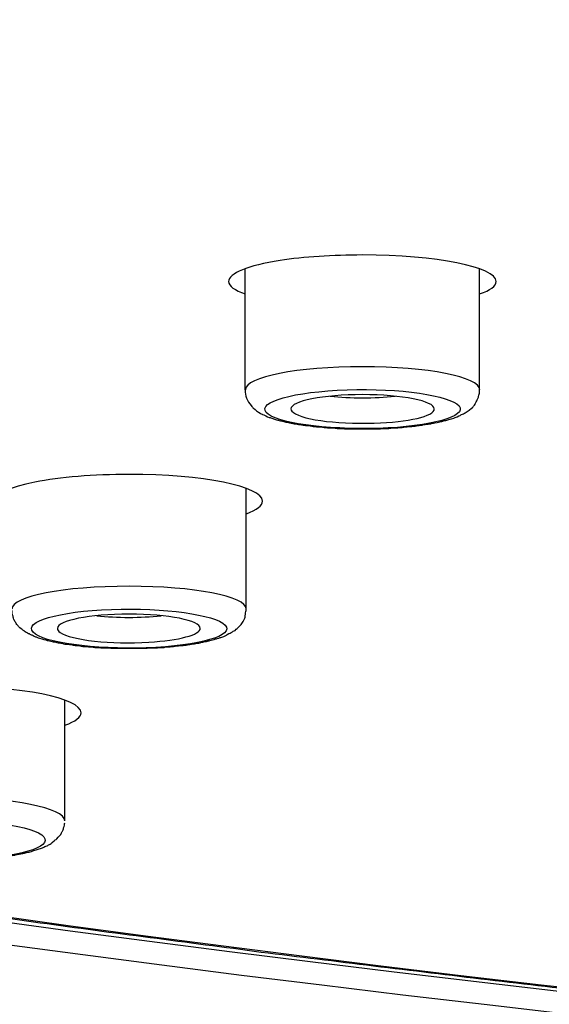
# Model space of a CAD drawing. Units: millimetres. Extents: x -1202 to 1415, y -1585 to 1911.
# Drawn here: x -681 to -673, y 719 to 734 of the extents above; entities that cross this region are included whole.
import ezdxf

# ---------------------------------------------------------------- set-up
doc = ezdxf.new("R2010")
doc.units = ezdxf.units.MM
doc.header["$MEASUREMENT"] = 0
doc.layers.add('Layer 1', color=7, linetype='Continuous')

msp = doc.modelspace()

# ---------------------------------------------------------------- linework, layer by layer
at = {"layer": 'Layer 1', "lineweight": 25}
for points in [[(-677.641, 728.235), (-677.641, 730.108)], [(-674.02, 728.235), (-674.02, 730.108)], [(-677.626, 724.842), (-677.626, 726.709)], [(-680.424, 721.57), (-680.424, 723.444)]]:
    msp.add_lwpolyline(points, dxfattribs=at)
for points, knots in [([(-596.884, 712.163), (-520.601, 713.923), (-465.927, 727.68), (-474.765, 742.886), (-483.596, 758.098), (-552.595, 768.995), (-628.878, 767.234), (-705.16, 765.474), (-759.841, 751.717), (-751.004, 736.511), (-742.173, 721.306), (-673.166, 710.402), (-596.884, 712.163)], [0, 0, 0, 0, 1, 1, 1, 2, 2, 2, 3, 3, 3, 4, 4, 4, 4]), ([(-598.893, 715.62), (-532.179, 717.153), (-484.356, 729.185), (-492.086, 742.488), (-499.809, 755.791), (-560.155, 765.325), (-626.876, 763.784), (-693.589, 762.244), (-741.406, 750.212), (-733.683, 736.909), (-725.959, 723.606), (-665.606, 714.072), (-598.893, 715.62)], [0, 0, 0, 0, 1, 1, 1, 2, 2, 2, 3, 3, 3, 4, 4, 4, 4]), ([(-599.099, 715.961), (-533.337, 717.48), (-486.201, 729.342), (-493.811, 742.446), (-501.435, 755.557), (-560.915, 764.955), (-626.67, 763.436), (-692.432, 761.917), (-739.568, 750.063), (-731.944, 736.951), (-724.334, 723.84), (-664.847, 714.441), (-599.099, 715.961)], [0, 0, 0, 0, 1, 1, 1, 2, 2, 2, 3, 3, 3, 4, 4, 4, 4]), ([(-733.214, 742.786), (-741.08, 729.533), (-693.575, 717.522), (-627.117, 715.954), (-560.659, 714.392), (-500.413, 723.861), (-492.555, 737.108), (-491.44, 738.996), (-491.44, 740.898), (-492.555, 742.786)], [0, 0, 0, 0, 1, 1, 1, 2, 2, 2, 3, 3, 3, 3]), ([(-753.745, 741.478), (-753.745, 741.293), (-753.738, 741.116), (-753.724, 740.938), (-753.71, 740.761), (-753.688, 740.577), (-753.66, 740.399), (-753.631, 740.186), (-753.589, 739.966), (-753.532, 739.753), (-753.497, 739.604), (-753.454, 739.448), (-753.418, 739.299), (-753.355, 739.1), (-753.284, 738.901), (-753.213, 738.71), (-753.142, 738.511), (-753.056, 738.319), (-752.964, 738.127), (-752.858, 737.915), (-752.751, 737.695), (-752.631, 737.481), (-752.51, 737.269), (-752.382, 737.056), (-752.247, 736.85), (-752.148, 736.708), (-752.048, 736.566), (-751.949, 736.424), (-751.843, 736.282), (-751.736, 736.14), (-751.63, 736.005), (-751.516, 735.863), (-751.395, 735.721), (-751.282, 735.586), (-751.161, 735.451), (-751.04, 735.309), (-750.913, 735.182), (-750.785, 735.04), (-750.657, 734.905), (-750.515, 734.77), (-750.38, 734.635), (-750.238, 734.493), (-750.103, 734.365), (-749.954, 734.23), (-749.812, 734.095), (-749.656, 733.961), (-749.507, 733.833), (-749.351, 733.698), (-749.195, 733.57), (-748.939, 733.357), (-748.677, 733.151), (-748.407, 732.946), (-748.123, 732.74), (-747.846, 732.534), (-747.555, 732.335), (-747.264, 732.129), (-746.959, 731.93), (-746.653, 731.732), (-746.341, 731.533), (-746.029, 731.334), (-745.702, 731.142), (-745.432, 730.979), (-745.156, 730.816), (-744.872, 730.66), (-744.588, 730.504), (-744.297, 730.34), (-744.006, 730.184), (-743.707, 730.028), (-743.402, 729.871), (-743.104, 729.716), (-742.799, 729.56), (-742.487, 729.403), (-742.167, 729.254), (-741.841, 729.098), (-741.514, 728.942), (-741.187, 728.793), (-740.847, 728.637), (-740.506, 728.488), (-740.165, 728.339), (-739.825, 728.182), (-739.47, 728.033), (-739.122, 727.884), (-738.753, 727.735), (-738.391, 727.586), (-738.029, 727.437), (-737.681, 727.295), (-737.326, 727.16), (-736.971, 727.025), (-736.602, 726.883), (-736.247, 726.748), (-735.878, 726.613), (-735.509, 726.472), (-735.132, 726.336), (-734.763, 726.209), (-734.373, 726.067), (-733.989, 725.932), (-733.606, 725.804), (-733.209, 725.669), (-732.811, 725.534), (-732.421, 725.407), (-732.016, 725.272), (-731.604, 725.137), (-731.2, 725.009), (-730.781, 724.882), (-730.369, 724.746), (-729.95, 724.619), (-729.524, 724.491), (-729.098, 724.363), (-728.673, 724.236), (-728.218, 724.1), (-727.764, 723.973), (-727.31, 723.845), (-726.848, 723.71), (-726.38, 723.582), (-725.918, 723.454), (-725.443, 723.32), (-724.967, 723.192), (-724.491, 723.064), (-724.009, 722.936), (-723.526, 722.808), (-723.029, 722.688), (-722.539, 722.56), (-722.042, 722.432), (-721.545, 722.312), (-721.041, 722.184), (-720.53, 722.063), (-720.026, 721.943), (-719.508, 721.822), (-718.99, 721.701), (-718.479, 721.58), (-717.953, 721.46), (-717.421, 721.339), (-716.896, 721.218), (-716.335, 721.098), (-715.774, 720.977), (-715.213, 720.856), (-714.645, 720.729), (-714.078, 720.608), (-713.51, 720.494), (-713.091, 720.409), (-712.679, 720.324), (-712.275, 720.239), (-711.856, 720.154), (-711.444, 720.076), (-711.025, 719.99), (-710.599, 719.905), (-710.18, 719.827), (-709.755, 719.742), (-709.336, 719.664), (-708.903, 719.579), (-708.484, 719.5), (-708.044, 719.422), (-707.611, 719.337), (-707.185, 719.259), (-706.745, 719.181), (-706.312, 719.103), (-705.871, 719.025), (-705.431, 718.947), (-704.991, 718.869), (-704.551, 718.791), (-704.104, 718.713), (-703.657, 718.635), (-703.209, 718.564), (-702.599, 718.457), (-701.989, 718.358), (-701.385, 718.258), (-700.76, 718.159), (-700.143, 718.06), (-699.525, 717.96), (-698.894, 717.861), (-698.269, 717.761), (-697.637, 717.669), (-696.998, 717.57), (-696.366, 717.477), (-695.735, 717.378), (-695.089, 717.286), (-694.443, 717.194), (-693.797, 717.101), (-693.144, 717.009), (-692.498, 716.917), (-691.844, 716.831), (-691.184, 716.739), (-690.524, 716.654), (-689.864, 716.561), (-689.204, 716.477), (-688.537, 716.391), (-687.869, 716.306), (-687.195, 716.221), (-686.52, 716.136), (-685.846, 716.051), (-685.165, 715.965), (-684.49, 715.887), (-683.809, 715.809), (-683.12, 715.724), (-682.432, 715.646), (-681.743, 715.568), (-681.047, 715.49), (-680.359, 715.412), (-679.663, 715.341), (-678.96, 715.263), (-678.265, 715.185), (-677.562, 715.113), (-676.852, 715.042), (-676.149, 714.971), (-675.439, 714.901), (-674.73, 714.822), (-674.013, 714.759), (-673.296, 714.688), (-672.586, 714.617), (-671.862, 714.553), (-671.145, 714.489), (-670.421, 714.418), (-669.704, 714.354), (-668.973, 714.29), (-668.241, 714.226), (-667.517, 714.162), (-666.786, 714.106), (-666.048, 714.042), (-665.31, 713.985), (-664.578, 713.921), (-663.84, 713.864), (-663.102, 713.808), (-662.357, 713.75), (-661.618, 713.694), (-660.866, 713.637), (-660.128, 713.587), (-659.382, 713.531), (-658.63, 713.481), (-657.884, 713.431), (-657.125, 713.381), (-656.372, 713.325), (-655.62, 713.282), (-654.867, 713.232), (-654.101, 713.183), (-653.348, 713.14), (-652.582, 713.091), (-651.822, 713.048), (-651.063, 713.005), (-650.296, 712.963), (-649.536, 712.92), (-648.763, 712.877), (-648.003, 712.835), (-647.236, 712.799), (-646.463, 712.757), (-645.689, 712.721), (-644.915, 712.686), (-644.148, 712.65), (-643.375, 712.615), (-642.594, 712.579), (-641.82, 712.551), (-641.046, 712.516), (-640.265, 712.48), (-639.492, 712.451), (-638.704, 712.423), (-637.93, 712.395), (-637.149, 712.367), (-636.361, 712.338), (-635.587, 712.309), (-634.807, 712.288), (-634.019, 712.26), (-633.231, 712.239), (-632.45, 712.217), (-631.662, 712.196), (-630.874, 712.175), (-630.093, 712.153), (-629.298, 712.132), (-628.51, 712.118), (-627.729, 712.097), (-626.934, 712.082), (-626.146, 712.068), (-625.358, 712.054), (-624.563, 712.04), (-623.775, 712.026), (-622.987, 712.011), (-622.192, 712.004), (-621.397, 711.997), (-620.609, 711.983), (-619.814, 711.976), (-619.019, 711.969), (-618.231, 711.962), (-617.436, 711.955), (-616.641, 711.955), (-615.853, 711.948), (-615.051, 711.948), (-614.263, 711.941), (-613.475, 711.941), (-612.673, 711.941), (-611.885, 711.941), (-611.09, 711.941), (-610.295, 711.948), (-609.5, 711.948), (-608.712, 711.955), (-607.924, 711.962), (-607.122, 711.969), (-606.334, 711.976), (-605.546, 711.983), (-604.744, 711.99), (-603.956, 711.997), (-603.168, 712.011), (-602.373, 712.019), (-601.585, 712.033), (-600.797, 712.047), (-600.002, 712.061), (-599.214, 712.075), (-598.426, 712.09), (-597.631, 712.111), (-596.843, 712.125)], [0, 0, 0, 0, 1, 1, 1, 2, 2, 2, 3, 3, 3, 4, 4, 4, 5, 5, 5, 6, 6, 6, 7, 7, 7, 8, 8, 8, 9, 9, 9, 10, 10, 10, 11, 11, 11, 12, 12, 12, 13, 13, 13, 14, 14, 14, 15, 15, 15, 16, 16, 16, 17, 17, 17, 18, 18, 18, 19, 19, 19, 20, 20, 20, 21, 21, 21, 22, 22, 22, 23, 23, 23, 24, 24, 24, 25, 25, 25, 26, 26, 26, 27, 27, 27, 28, 28, 28, 29, 29, 29, 30, 30, 30, 31, 31, 31, 32, 32, 32, 33, 33, 33, 34, 34, 34, 35, 35, 35, 36, 36, 36, 37, 37, 37, 38, 38, 38, 39, 39, 39, 40, 40, 40, 41, 41, 41, 42, 42, 42, 43, 43, 43, 44, 44, 44, 45, 45, 45, 46, 46, 46, 47, 47, 47, 48, 48, 48, 49, 49, 49, 50, 50, 50, 51, 51, 51, 52, 52, 52, 53, 53, 53, 54, 54, 54, 55, 55, 55, 56, 56, 56, 57, 57, 57, 58, 58, 58, 59, 59, 59, 60, 60, 60, 61, 61, 61, 62, 62, 62, 63, 63, 63, 64, 64, 64, 65, 65, 65, 66, 66, 66, 67, 67, 67, 68, 68, 68, 69, 69, 69, 70, 70, 70, 71, 71, 71, 72, 72, 72, 73, 73, 73, 74, 74, 74, 75, 75, 75, 76, 76, 76, 77, 77, 77, 78, 78, 78, 79, 79, 79, 80, 80, 80, 81, 81, 81, 82, 82, 82, 83, 83, 83, 84, 84, 84, 85, 85, 85, 86, 86, 86, 87, 87, 87, 88, 88, 88, 89, 89, 89, 90, 90, 90, 91, 91, 91, 92, 92, 92, 93, 93, 93, 94, 94, 94, 95, 95, 95, 96, 96, 96, 97, 97, 97, 98, 98, 98, 99, 99, 99, 100, 100, 100, 101, 101, 101, 102, 102, 102, 102]), ([(-732.35, 737.127), (-732.229, 736.935), (-732.108, 736.743), (-731.973, 736.559), (-731.846, 736.367), (-731.697, 736.175), (-731.547, 735.998), (-731.398, 735.82), (-731.256, 735.65), (-731.1, 735.487), (-730.951, 735.331), (-730.802, 735.174), (-730.653, 735.033), (-730.49, 734.876), (-730.334, 734.72), (-730.163, 734.578), (-729.972, 734.408), (-729.78, 734.244), (-729.581, 734.089), (-729.375, 733.918), (-729.169, 733.755), (-728.949, 733.598), (-728.729, 733.435), (-728.509, 733.272), (-728.282, 733.116), (-728.034, 732.952), (-727.799, 732.789), (-727.551, 732.64), (-727.345, 732.498), (-727.125, 732.371), (-726.912, 732.243), (-726.727, 732.129), (-726.529, 732.015), (-726.344, 731.909), (-726.152, 731.796), (-725.947, 731.682), (-725.755, 731.576), (-725.549, 731.462), (-725.35, 731.355), (-725.137, 731.249), (-724.924, 731.135), (-724.719, 731.029), (-724.498, 730.922), (-724.278, 730.809), (-724.065, 730.702), (-723.845, 730.596), (-723.611, 730.482), (-723.384, 730.376), (-723.157, 730.269), (-722.923, 730.163), (-722.688, 730.056), (-722.447, 729.95), (-722.206, 729.843), (-721.964, 729.737), (-721.723, 729.63), (-721.361, 729.481), (-721.006, 729.332), (-720.644, 729.183), (-720.332, 729.063), (-720.026, 728.942), (-719.721, 728.821), (-719.402, 728.693), (-719.089, 728.573), (-718.77, 728.452), (-718.436, 728.331), (-718.11, 728.211), (-717.776, 728.097), (-717.435, 727.976), (-717.102, 727.855), (-716.768, 727.735), (-716.413, 727.614), (-716.065, 727.501), (-715.717, 727.387), (-715.355, 727.267), (-714.993, 727.153), (-714.638, 727.032), (-714.269, 726.919), (-713.9, 726.805), (-713.531, 726.691), (-713.155, 726.571), (-712.779, 726.457), (-712.395, 726.351), (-712.04, 726.244), (-711.678, 726.138), (-711.316, 726.031), (-710.947, 725.932), (-710.578, 725.826), (-710.216, 725.726), (-709.84, 725.619), (-709.463, 725.52), (-709.08, 725.414), (-708.704, 725.314), (-708.313, 725.215), (-707.93, 725.115), (-707.54, 725.009), (-707.149, 724.917), (-706.752, 724.817), (-706.361, 724.711), (-705.957, 724.619), (-705.552, 724.519), (-705.147, 724.42), (-704.743, 724.32), (-704.338, 724.228), (-703.919, 724.129), (-703.501, 724.037), (-703.089, 723.937), (-702.833, 723.88), (-702.571, 723.823), (-702.308, 723.767), (-701.854, 723.66), (-701.392, 723.561), (-700.931, 723.462), (-700.469, 723.362), (-699.994, 723.263), (-699.525, 723.164), (-699.043, 723.064), (-698.574, 722.972), (-698.098, 722.872), (-697.609, 722.773), (-697.126, 722.681), (-696.643, 722.589), (-696.139, 722.489), (-695.649, 722.397), (-695.16, 722.304), (-694.656, 722.205), (-694.152, 722.113), (-693.655, 722.028), (-693.144, 721.928), (-692.632, 721.843), (-692.128, 721.751), (-691.61, 721.658), (-691.085, 721.574), (-690.574, 721.481), (-690.049, 721.396), (-689.523, 721.311), (-688.998, 721.226), (-688.466, 721.133), (-687.933, 721.048), (-687.408, 720.963), (-686.868, 720.885), (-686.322, 720.8), (-685.782, 720.714), (-685.236, 720.629), (-684.696, 720.551), (-684.15, 720.473), (-683.596, 720.388), (-683.042, 720.31), (-682.488, 720.232), (-681.928, 720.146), (-681.367, 720.076), (-680.806, 719.997), (-680.245, 719.919), (-679.677, 719.841), (-679.109, 719.77), (-678.542, 719.692), (-677.967, 719.621), (-677.392, 719.543), (-676.817, 719.472), (-676.227, 719.401), (-675.66, 719.33), (-675.063, 719.259), (-674.481, 719.188), (-673.892, 719.117), (-673.303, 719.046), (-672.714, 718.982), (-672.124, 718.912), (-671.528, 718.847), (-670.925, 718.776), (-670.335, 718.713), (-669.739, 718.649), (-669.136, 718.585), (-668.532, 718.521), (-667.922, 718.457), (-667.311, 718.393), (-666.708, 718.336), (-666.09, 718.272), (-665.48, 718.216), (-664.862, 718.152), (-664.245, 718.095), (-663.627, 718.038), (-663.01, 717.981), (-662.385, 717.925), (-661.76, 717.868), (-661.143, 717.811), (-660.518, 717.761), (-659.886, 717.704), (-659.262, 717.655), (-658.63, 717.598), (-657.998, 717.548), (-657.359, 717.499), (-656.727, 717.449), (-656.095, 717.399), (-655.457, 717.35), (-654.818, 717.3), (-654.172, 717.257), (-653.533, 717.207), (-652.887, 717.158), (-652.248, 717.115), (-651.602, 717.073), (-650.956, 717.03), (-650.303, 716.988), (-649.657, 716.945), (-649.011, 716.902), (-648.351, 716.86), (-647.698, 716.824), (-647.045, 716.782), (-646.385, 716.746), (-645.739, 716.711), (-645.078, 716.668), (-644.418, 716.633), (-643.758, 716.597), (-643.105, 716.561), (-642.438, 716.526), (-641.777, 716.498), (-641.11, 716.462), (-640.45, 716.434), (-639.79, 716.405), (-639.115, 716.37), (-638.448, 716.342), (-637.788, 716.313), (-637.121, 716.285), (-636.446, 716.256), (-635.779, 716.235), (-635.112, 716.207), (-634.437, 716.178), (-633.763, 716.157), (-633.089, 716.136), (-632.421, 716.114), (-631.747, 716.093), (-631.066, 716.072), (-630.398, 716.051), (-629.717, 716.029), (-629.042, 716.008), (-628.361, 715.994), (-627.694, 715.973), (-627.012, 715.958), (-626.331, 715.944), (-625.656, 715.93), (-624.975, 715.916), (-624.293, 715.902), (-623.612, 715.887), (-622.938, 715.873), (-622.256, 715.866), (-621.575, 715.859), (-620.893, 715.845), (-620.212, 715.837), (-619.53, 715.831), (-618.849, 715.824), (-618.167, 715.816), (-617.486, 715.809), (-616.797, 715.802), (-616.123, 715.802), (-615.434, 715.795), (-614.753, 715.795), (-614.071, 715.795), (-613.39, 715.795), (-612.701, 715.795), (-612.027, 715.795), (-611.338, 715.795), (-610.657, 715.795), (-609.975, 715.802), (-609.294, 715.802), (-608.612, 715.809), (-607.924, 715.816), (-607.249, 715.816), (-606.561, 715.824), (-605.879, 715.831), (-605.205, 715.845), (-604.516, 715.852), (-603.835, 715.859), (-603.161, 715.873), (-602.479, 715.88), (-601.798, 715.894), (-601.123, 715.909), (-600.442, 715.923), (-599.76, 715.937), (-599.079, 715.951)], [0, 0, 0, 0, 1, 1, 1, 2, 2, 2, 3, 3, 3, 4, 4, 4, 5, 5, 5, 6, 6, 6, 7, 7, 7, 8, 8, 8, 9, 9, 9, 10, 10, 10, 11, 11, 11, 12, 12, 12, 13, 13, 13, 14, 14, 14, 15, 15, 15, 16, 16, 16, 17, 17, 17, 18, 18, 18, 19, 19, 19, 20, 20, 20, 21, 21, 21, 22, 22, 22, 23, 23, 23, 24, 24, 24, 25, 25, 25, 26, 26, 26, 27, 27, 27, 28, 28, 28, 29, 29, 29, 30, 30, 30, 31, 31, 31, 32, 32, 32, 33, 33, 33, 34, 34, 34, 35, 35, 35, 36, 36, 36, 37, 37, 37, 38, 38, 38, 39, 39, 39, 40, 40, 40, 41, 41, 41, 42, 42, 42, 43, 43, 43, 44, 44, 44, 45, 45, 45, 46, 46, 46, 47, 47, 47, 48, 48, 48, 49, 49, 49, 50, 50, 50, 51, 51, 51, 52, 52, 52, 53, 53, 53, 54, 54, 54, 55, 55, 55, 56, 56, 56, 57, 57, 57, 58, 58, 58, 59, 59, 59, 60, 60, 60, 61, 61, 61, 62, 62, 62, 63, 63, 63, 64, 64, 64, 65, 65, 65, 66, 66, 66, 67, 67, 67, 68, 68, 68, 69, 69, 69, 70, 70, 70, 71, 71, 71, 72, 72, 72, 73, 73, 73, 74, 74, 74, 75, 75, 75, 76, 76, 76, 77, 77, 77, 78, 78, 78, 79, 79, 79, 80, 80, 80, 81, 81, 81, 82, 82, 82, 83, 83, 83, 84, 84, 84, 85, 85, 85, 86, 86, 86, 87, 87, 87, 88, 88, 88, 89, 89, 89, 90, 90, 90, 91, 91, 91, 92, 92, 92, 92]), ([(-673.764, 729.907), (-673.764, 730.134), (-674.694, 730.319), (-675.83, 730.319), (-676.284, 730.319), (-676.739, 730.29), (-677.101, 730.234)], [0, 0, 0, 0, 1, 1, 1, 2, 2, 2, 2]), ([(-674.018, 728.236), (-674.018, 728.435), (-674.827, 728.591), (-675.828, 728.591), (-676.829, 728.591), (-677.638, 728.435), (-677.638, 728.236)], [0, 0, 0, 0, 1, 1, 1, 2, 2, 2, 2]), ([(-677.549, 727.994), (-677.535, 727.966), (-677.521, 727.959), (-677.514, 727.952), (-677.471, 727.916), (-677.45, 727.902), (-677.436, 727.888), (-677.4, 727.866), (-677.379, 727.859), (-677.372, 727.852), (-677.343, 727.845), (-677.336, 727.838), (-677.322, 727.831), (-677.279, 727.81), (-677.258, 727.803), (-677.244, 727.803), (-677.223, 727.796), (-677.208, 727.788), (-677.187, 727.781), (-677.137, 727.767), (-677.13, 727.767), (-677.116, 727.76), (-677.102, 727.76), (-677.088, 727.753), (-677.081, 727.753), (-677.066, 727.753), (-677.059, 727.746), (-677.045, 727.746), (-677.024, 727.739), (-677.003, 727.732), (-676.981, 727.732), (-676.967, 727.725), (-676.946, 727.725), (-676.932, 727.717), (-676.917, 727.717), (-676.896, 727.717), (-676.882, 727.71), (-676.868, 727.71), (-676.853, 727.703), (-676.839, 727.703), (-676.825, 727.703), (-676.811, 727.696), (-676.797, 727.696), (-676.775, 727.696), (-676.761, 727.689), (-676.747, 727.689), (-676.74, 727.689), (-676.726, 727.689), (-676.711, 727.682), (-676.69, 727.682), (-676.676, 727.682), (-676.662, 727.682), (-676.648, 727.675), (-676.626, 727.675), (-676.612, 727.675), (-676.598, 727.668), (-676.584, 727.668), (-676.562, 727.668), (-676.548, 727.668), (-676.534, 727.661), (-676.513, 727.661), (-676.499, 727.661), (-676.484, 727.661), (-676.47, 727.661), (-676.456, 727.654), (-676.435, 727.654), (-676.42, 727.654), (-676.406, 727.654), (-676.385, 727.654), (-676.371, 727.647), (-676.349, 727.647), (-676.335, 727.647), (-676.314, 727.647), (-676.3, 727.647), (-676.278, 727.647), (-676.264, 727.647), (-676.243, 727.639), (-676.229, 727.639), (-676.207, 727.639), (-676.193, 727.639), (-676.172, 727.639), (-676.158, 727.639), (-676.144, 727.639), (-676.129, 727.639), (-676.108, 727.632), (-676.094, 727.632), (-676.073, 727.632), (-676.058, 727.632), (-676.037, 727.632), (-676.023, 727.632), (-676.002, 727.632), (-675.98, 727.632), (-675.966, 727.632), (-675.945, 727.632), (-675.931, 727.632), (-675.909, 727.632), (-675.895, 727.632), (-675.895, 727.632), (-675.845, 727.632), (-675.845, 727.632), (-675.845, 727.632), (-675.789, 727.632), (-675.789, 727.632), (-675.774, 727.632), (-675.753, 727.632), (-675.732, 727.632), (-675.718, 727.632), (-675.696, 727.632), (-675.682, 727.632), (-675.661, 727.632), (-675.647, 727.632), (-675.625, 727.632), (-675.604, 727.632), (-675.59, 727.632), (-675.576, 727.632), (-675.562, 727.632), (-675.54, 727.632), (-675.526, 727.639), (-675.505, 727.639), (-675.491, 727.639), (-675.469, 727.639), (-675.455, 727.639), (-675.434, 727.639), (-675.42, 727.639), (-675.398, 727.639), (-675.384, 727.647), (-675.363, 727.647), (-675.349, 727.647), (-675.327, 727.647), (-675.313, 727.647), (-675.292, 727.647), (-675.278, 727.647), (-675.263, 727.654), (-675.249, 727.654), (-675.235, 727.654), (-675.214, 727.654), (-675.199, 727.654), (-675.178, 727.661), (-675.164, 727.661), (-675.15, 727.661), (-675.128, 727.661), (-675.114, 727.668), (-675.1, 727.668), (-675.079, 727.668), (-675.065, 727.668), (-675.05, 727.668), (-675.036, 727.675), (-675.015, 727.675), (-675.001, 727.675), (-674.994, 727.682), (-674.979, 727.682), (-674.958, 727.682), (-674.944, 727.682), (-674.93, 727.689), (-674.916, 727.689), (-674.901, 727.689), (-674.887, 727.696), (-674.866, 727.696), (-674.852, 727.696), (-674.837, 727.703), (-674.823, 727.703), (-674.809, 727.703), (-674.795, 727.71), (-674.781, 727.71), (-674.766, 727.71), (-674.752, 727.717), (-674.738, 727.717), (-674.724, 727.717), (-674.71, 727.725), (-674.66, 727.732), (-674.639, 727.739), (-674.617, 727.746), (-674.596, 727.746), (-674.582, 727.753), (-674.561, 727.76), (-674.546, 727.76), (-674.532, 727.76), (-674.525, 727.767), (-674.475, 727.781), (-674.461, 727.781), (-674.454, 727.788), (-674.397, 727.803), (-674.39, 727.81), (-674.369, 727.817), (-674.319, 727.838), (-674.312, 727.845), (-674.298, 727.852), (-674.277, 727.859), (-674.262, 727.866), (-674.241, 727.881), (-674.199, 727.909), (-674.184, 727.916), (-674.177, 727.924), (-674.135, 727.959), (-674.12, 727.966), (-674.113, 727.98), (-674.092, 728.008), (-674.085, 728.016), (-674.085, 728.03), (-674.064, 728.058), (-674.057, 728.073), (-674.057, 728.079), (-674.042, 728.108), (-674.035, 728.122), (-674.035, 728.129), (-674.028, 728.165), (-674.028, 728.172), (-674.021, 728.179), (-674.021, 728.179), (-674.021, 728.235), (-674.021, 728.235)], [0, 0, 0, 0, 1, 1, 1, 2, 2, 2, 3, 3, 3, 4, 4, 4, 5, 5, 5, 6, 6, 6, 7, 7, 7, 8, 8, 8, 9, 9, 9, 10, 10, 10, 11, 11, 11, 12, 12, 12, 13, 13, 13, 14, 14, 14, 15, 15, 15, 16, 16, 16, 17, 17, 17, 18, 18, 18, 19, 19, 19, 20, 20, 20, 21, 21, 21, 22, 22, 22, 23, 23, 23, 24, 24, 24, 25, 25, 25, 26, 26, 26, 27, 27, 27, 28, 28, 28, 29, 29, 29, 30, 30, 30, 31, 31, 31, 32, 32, 32, 33, 33, 33, 34, 34, 34, 35, 35, 35, 36, 36, 36, 37, 37, 37, 38, 38, 38, 39, 39, 39, 40, 40, 40, 41, 41, 41, 42, 42, 42, 43, 43, 43, 44, 44, 44, 45, 45, 45, 46, 46, 46, 47, 47, 47, 48, 48, 48, 49, 49, 49, 50, 50, 50, 51, 51, 51, 52, 52, 52, 53, 53, 53, 54, 54, 54, 55, 55, 55, 56, 56, 56, 57, 57, 57, 58, 58, 58, 59, 59, 59, 60, 60, 60, 61, 61, 61, 62, 62, 62, 63, 63, 63, 64, 64, 64, 65, 65, 65, 66, 66, 66, 67, 67, 67, 68, 68, 68, 69, 69, 69, 70, 70, 70, 70]), ([(-677.317, 727.886), (-677.182, 727.723), (-676.401, 727.617), (-675.585, 727.638), (-674.762, 727.666), (-674.208, 727.823), (-674.336, 727.986), (-674.478, 728.149), (-675.251, 728.263), (-676.068, 728.234), (-676.898, 728.206), (-677.452, 728.05), (-677.317, 727.886)], [0, 0, 0, 0, 1, 1, 1, 2, 2, 2, 3, 3, 3, 4, 4, 4, 4]), ([(-674.72, 727.94), (-674.72, 728.061), (-675.217, 728.16), (-675.828, 728.16), (-676.438, 728.16), (-676.935, 728.061), (-676.935, 727.94)], [0, 0, 0, 0, 1, 1, 1, 2, 2, 2, 2]), ([(-676.921, 727.904), (-676.822, 727.784), (-676.254, 727.699), (-675.65, 727.72), (-675.118, 727.734), (-674.72, 727.826), (-674.72, 727.94)], [0, 0, 0, 0, 1, 1, 1, 2, 2, 2, 2]), ([(-677.374, 726.515), (-677.374, 726.742), (-678.297, 726.927), (-679.433, 726.927), (-679.98, 726.927), (-680.505, 726.885), (-680.888, 726.807)], [0, 0, 0, 0, 1, 1, 1, 2, 2, 2, 2]), ([(-677.624, 724.843), (-677.624, 725.042), (-678.433, 725.198), (-679.434, 725.198), (-680.442, 725.198), (-681.244, 725.042), (-681.244, 724.843)], [0, 0, 0, 0, 1, 1, 1, 2, 2, 2, 2]), ([(-680.881, 724.458), (-680.653, 724.301), (-679.816, 724.209), (-679.021, 724.252), (-678.211, 724.301), (-677.757, 724.465), (-677.984, 724.628), (-678.219, 724.784), (-679.049, 724.876), (-679.858, 724.834), (-680.653, 724.784), (-681.115, 724.621), (-680.881, 724.458)], [0, 0, 0, 0, 1, 1, 1, 2, 2, 2, 3, 3, 3, 4, 4, 4, 4]), ([(-681.056, 724.509), (-681.07, 724.516), (-681.084, 724.523), (-681.098, 724.537), (-681.134, 724.566), (-681.141, 724.573), (-681.148, 724.587), (-681.177, 724.622), (-681.184, 724.629), (-681.184, 724.637), (-681.205, 724.665), (-681.212, 724.672), (-681.212, 724.686), (-681.219, 724.715), (-681.226, 724.729), (-681.226, 724.736), (-681.24, 724.771), (-681.24, 724.778), (-681.24, 724.786), (-681.24, 724.786), (-681.24, 724.821), (-681.24, 724.821)], [0, 0, 0, 0, 1, 1, 1, 2, 2, 2, 3, 3, 3, 4, 4, 4, 5, 5, 5, 6, 6, 6, 7, 7, 7, 7]), ([(-681.056, 724.509), (-681.006, 724.48), (-680.992, 724.466), (-680.978, 724.466), (-680.964, 724.452), (-680.949, 724.445), (-680.935, 724.445), (-680.921, 724.438), (-680.907, 724.431), (-680.9, 724.424), (-680.886, 724.417), (-680.871, 724.417), (-680.857, 724.409), (-680.843, 724.402), (-680.829, 724.395), (-680.815, 724.395), (-680.765, 724.381), (-680.751, 724.374), (-680.744, 724.374), (-680.729, 724.367), (-680.715, 724.367), (-680.701, 724.36), (-680.694, 724.36), (-680.68, 724.36), (-680.665, 724.353), (-680.651, 724.353), (-680.637, 724.346), (-680.623, 724.346), (-680.616, 724.339), (-680.594, 724.339), (-680.587, 724.339), (-680.559, 724.331), (-680.538, 724.324), (-680.509, 724.324), (-680.495, 724.317), (-680.481, 724.317), (-680.467, 724.317), (-680.452, 724.31), (-680.438, 724.31), (-680.424, 724.303), (-680.41, 724.303), (-680.396, 724.303), (-680.381, 724.303), (-680.36, 724.296), (-680.346, 724.296), (-680.332, 724.296), (-680.318, 724.289), (-680.303, 724.289), (-680.296, 724.289), (-680.275, 724.282), (-680.261, 724.282), (-680.247, 724.282), (-680.232, 724.282), (-680.211, 724.282), (-680.197, 724.275), (-680.183, 724.275), (-680.161, 724.275), (-680.147, 724.268), (-680.133, 724.268), (-680.112, 724.268), (-680.098, 724.268), (-680.083, 724.268), (-680.062, 724.26), (-680.048, 724.26), (-680.034, 724.26), (-680.012, 724.26), (-680.005, 724.26), (-679.984, 724.253), (-679.97, 724.253), (-679.948, 724.253), (-679.934, 724.253), (-679.913, 724.253), (-679.899, 724.253), (-679.877, 724.246), (-679.863, 724.246), (-679.842, 724.246), (-679.828, 724.246), (-679.807, 724.246), (-679.792, 724.246), (-679.771, 724.246), (-679.757, 724.246), (-679.736, 724.246), (-679.721, 724.239), (-679.707, 724.239), (-679.693, 724.239), (-679.672, 724.239), (-679.657, 724.239), (-679.636, 724.239), (-679.622, 724.239), (-679.601, 724.239), (-679.579, 724.239), (-679.565, 724.239), (-679.544, 724.239), (-679.53, 724.239), (-679.508, 724.239), (-679.494, 724.239), (-679.473, 724.239), (-679.473, 724.239), (-679.416, 724.239), (-679.416, 724.239), (-679.416, 724.239), (-679.366, 724.239), (-679.366, 724.239), (-679.352, 724.239), (-679.331, 724.239), (-679.317, 724.239), (-679.295, 724.239), (-679.281, 724.239), (-679.26, 724.239), (-679.246, 724.239), (-679.224, 724.239), (-679.203, 724.239), (-679.189, 724.239), (-679.168, 724.239), (-679.153, 724.239), (-679.139, 724.246), (-679.125, 724.246), (-679.104, 724.246), (-679.09, 724.246), (-679.068, 724.246), (-679.054, 724.246), (-679.033, 724.246), (-679.019, 724.246), (-678.997, 724.246), (-678.983, 724.253), (-678.962, 724.253), (-678.948, 724.253), (-678.926, 724.253), (-678.912, 724.253), (-678.891, 724.253), (-678.877, 724.26), (-678.855, 724.26), (-678.841, 724.26), (-678.827, 724.26), (-678.813, 724.26), (-678.798, 724.26), (-678.784, 724.268), (-678.763, 724.268), (-678.749, 724.268), (-678.728, 724.268), (-678.713, 724.275), (-678.699, 724.275), (-678.678, 724.275), (-678.664, 724.275), (-678.649, 724.282), (-678.635, 724.282), (-678.614, 724.282), (-678.6, 724.282), (-678.586, 724.289), (-678.571, 724.289), (-678.55, 724.289), (-678.543, 724.289), (-678.522, 724.296), (-678.515, 724.296), (-678.5, 724.296), (-678.486, 724.303), (-678.472, 724.303), (-678.451, 724.303), (-678.436, 724.31), (-678.422, 724.31), (-678.408, 724.31), (-678.394, 724.317), (-678.38, 724.317), (-678.365, 724.317), (-678.351, 724.324), (-678.337, 724.324), (-678.323, 724.331), (-678.302, 724.331), (-678.28, 724.339), (-678.266, 724.339), (-678.245, 724.346), (-678.238, 724.346), (-678.216, 724.353), (-678.202, 724.353), (-678.188, 724.36), (-678.174, 724.36), (-678.16, 724.367), (-678.145, 724.367), (-678.103, 724.381), (-678.089, 724.388), (-678.074, 724.388), (-678.032, 724.402), (-678.018, 724.409), (-678.003, 724.409), (-677.954, 724.431), (-677.932, 724.438), (-677.918, 724.452), (-677.876, 724.473), (-677.861, 724.48), (-677.847, 724.488), (-677.833, 724.495), (-677.819, 724.509), (-677.798, 724.516), (-677.769, 724.544), (-677.755, 724.551), (-677.748, 724.559), (-677.719, 724.594), (-677.705, 724.601), (-677.705, 724.608), (-677.67, 724.651), (-677.663, 724.665), (-677.656, 724.686), (-677.641, 724.715), (-677.641, 724.729), (-677.641, 724.736), (-677.634, 724.771), (-677.634, 724.778), (-677.634, 724.786), (-677.627, 724.821), (-677.627, 724.828), (-677.627, 724.843)], [0, 0, 0, 0, 1, 1, 1, 2, 2, 2, 3, 3, 3, 4, 4, 4, 5, 5, 5, 6, 6, 6, 7, 7, 7, 8, 8, 8, 9, 9, 9, 10, 10, 10, 11, 11, 11, 12, 12, 12, 13, 13, 13, 14, 14, 14, 15, 15, 15, 16, 16, 16, 17, 17, 17, 18, 18, 18, 19, 19, 19, 20, 20, 20, 21, 21, 21, 22, 22, 22, 23, 23, 23, 24, 24, 24, 25, 25, 25, 26, 26, 26, 27, 27, 27, 28, 28, 28, 29, 29, 29, 30, 30, 30, 31, 31, 31, 32, 32, 32, 33, 33, 33, 34, 34, 34, 35, 35, 35, 36, 36, 36, 37, 37, 37, 38, 38, 38, 39, 39, 39, 40, 40, 40, 41, 41, 41, 42, 42, 42, 43, 43, 43, 44, 44, 44, 45, 45, 45, 46, 46, 46, 47, 47, 47, 48, 48, 48, 49, 49, 49, 50, 50, 50, 51, 51, 51, 52, 52, 52, 53, 53, 53, 54, 54, 54, 55, 55, 55, 56, 56, 56, 57, 57, 57, 58, 58, 58, 59, 59, 59, 60, 60, 60, 61, 61, 61, 62, 62, 62, 63, 63, 63, 64, 64, 64, 65, 65, 65, 66, 66, 66, 67, 67, 67, 68, 68, 68, 69, 69, 69, 70, 70, 70, 70]), ([(-678.334, 724.547), (-678.334, 724.667), (-678.823, 724.767), (-679.434, 724.767), (-680.044, 724.767), (-680.541, 724.667), (-680.541, 724.547)], [0, 0, 0, 0, 1, 1, 1, 2, 2, 2, 2]), ([(-680.499, 724.483), (-680.328, 724.362), (-679.711, 724.298), (-679.129, 724.334), (-678.66, 724.362), (-678.334, 724.447), (-678.334, 724.547)], [0, 0, 0, 0, 1, 1, 1, 2, 2, 2, 2]), ([(-680.176, 723.242), (-680.176, 723.469), (-681.098, 723.653), (-682.241, 723.653), (-682.845, 723.653), (-683.427, 723.603), (-683.817, 723.511)], [0, 0, 0, 0, 1, 1, 1, 2, 2, 2, 2]), ([(-680.428, 721.57), (-680.428, 721.769), (-681.237, 721.933), (-682.238, 721.933), (-683.239, 721.933), (-684.048, 721.769), (-684.048, 721.57)], [0, 0, 0, 0, 1, 1, 1, 2, 2, 2, 2]), ([(-683.642, 721.164), (-683.344, 721.008), (-682.464, 720.93), (-681.69, 720.993), (-680.909, 721.05), (-680.533, 721.228), (-680.831, 721.384), (-681.129, 721.54), (-682.009, 721.611), (-682.79, 721.554), (-683.564, 721.49), (-683.947, 721.32), (-683.642, 721.164)], [0, 0, 0, 0, 1, 1, 1, 2, 2, 2, 3, 3, 3, 4, 4, 4, 4]), ([(-683.782, 721.191), (-683.768, 721.184), (-683.753, 721.177), (-683.739, 721.17), (-683.732, 721.163), (-683.718, 721.163), (-683.704, 721.156), (-683.69, 721.149), (-683.668, 721.142), (-683.654, 721.135), (-683.611, 721.12), (-683.597, 721.12), (-683.59, 721.113), (-683.548, 721.106), (-683.533, 721.099), (-683.526, 721.099), (-683.505, 721.092), (-683.477, 721.085), (-683.455, 721.078), (-683.434, 721.078), (-683.413, 721.07), (-683.384, 721.064), (-683.356, 721.057), (-683.342, 721.057), (-683.327, 721.057), (-683.313, 721.049), (-683.299, 721.049), (-683.285, 721.049), (-683.278, 721.042), (-683.257, 721.042), (-683.249, 721.035), (-683.228, 721.035), (-683.214, 721.035), (-683.2, 721.028), (-683.186, 721.028), (-683.171, 721.028), (-683.157, 721.021), (-683.143, 721.021), (-683.122, 721.021), (-683.107, 721.021), (-683.093, 721.014), (-683.079, 721.014), (-683.065, 721.014), (-683.044, 721.014), (-683.029, 721.007), (-683.015, 721.007), (-683.001, 721.007), (-682.98, 721.007), (-682.965, 721), (-682.958, 721), (-682.937, 721), (-682.923, 721), (-682.909, 720.993), (-682.887, 720.993), (-682.873, 720.993), (-682.852, 720.993), (-682.838, 720.993), (-682.823, 720.986), (-682.802, 720.986), (-682.788, 720.986), (-682.767, 720.986), (-682.753, 720.986), (-682.731, 720.978), (-682.717, 720.978), (-682.696, 720.978), (-682.682, 720.978), (-682.667, 720.978), (-682.653, 720.978), (-682.639, 720.978), (-682.618, 720.978), (-682.596, 720.971), (-682.582, 720.971), (-682.561, 720.971), (-682.547, 720.971), (-682.525, 720.971), (-682.511, 720.971), (-682.49, 720.971), (-682.476, 720.971), (-682.454, 720.971), (-682.44, 720.971), (-682.419, 720.971), (-682.405, 720.971), (-682.383, 720.971), (-682.369, 720.964), (-682.355, 720.964), (-682.334, 720.964), (-682.319, 720.964), (-682.298, 720.964), (-682.298, 720.964), (-682.241, 720.964), (-682.241, 720.964), (-682.241, 720.964), (-682.192, 720.964), (-682.192, 720.964), (-682.17, 720.964), (-682.149, 720.964), (-682.135, 720.964), (-682.114, 720.964), (-682.099, 720.964), (-682.078, 720.971), (-682.071, 720.971), (-682.05, 720.971), (-682.035, 720.971), (-682.014, 720.971), (-681.993, 720.971), (-681.979, 720.971), (-681.957, 720.971), (-681.943, 720.971), (-681.922, 720.971), (-681.908, 720.971), (-681.886, 720.971), (-681.872, 720.978), (-681.851, 720.978), (-681.837, 720.978), (-681.815, 720.978), (-681.801, 720.978), (-681.78, 720.978), (-681.773, 720.978), (-681.752, 720.978), (-681.737, 720.986), (-681.716, 720.986), (-681.702, 720.986), (-681.681, 720.986), (-681.666, 720.986), (-681.652, 720.986), (-681.631, 720.993), (-681.617, 720.993), (-681.595, 720.993), (-681.581, 720.993), (-681.567, 721), (-681.546, 721), (-681.531, 721), (-681.517, 721), (-681.496, 721), (-681.482, 721.007), (-681.475, 721.007), (-681.453, 721.007), (-681.439, 721.007), (-681.425, 721.014), (-681.411, 721.014), (-681.39, 721.014), (-681.375, 721.014), (-681.361, 721.021), (-681.347, 721.021), (-681.333, 721.021), (-681.311, 721.028), (-681.297, 721.028), (-681.283, 721.028), (-681.269, 721.035), (-681.255, 721.035), (-681.24, 721.035), (-681.226, 721.042), (-681.212, 721.042), (-681.198, 721.042), (-681.184, 721.049), (-681.162, 721.049), (-681.148, 721.057), (-681.127, 721.057), (-681.106, 721.064), (-681.091, 721.064), (-681.07, 721.07), (-681.056, 721.07), (-681.035, 721.078), (-681.027, 721.078), (-681.013, 721.085), (-680.999, 721.085), (-680.985, 721.085), (-680.971, 721.092), (-680.964, 721.092), (-680.949, 721.099), (-680.935, 721.099), (-680.921, 721.106), (-680.871, 721.12), (-680.857, 721.127), (-680.836, 721.135), (-680.815, 721.142), (-680.793, 721.149), (-680.772, 721.156), (-680.744, 721.17), (-680.722, 721.177), (-680.701, 721.184), (-680.687, 721.191), (-680.665, 721.206), (-680.651, 721.213), (-680.63, 721.227), (-680.616, 721.234), (-680.616, 721.241), (-680.573, 721.277), (-680.566, 721.284), (-680.552, 721.291), (-680.516, 721.333), (-680.502, 721.347), (-680.488, 721.362), (-680.474, 721.397), (-680.467, 721.404), (-680.46, 721.411), (-680.445, 721.447), (-680.445, 721.454), (-680.445, 721.461), (-680.438, 721.475), (-680.438, 721.489), (-680.431, 721.504), (-680.431, 721.525), (-680.431, 721.532), (-680.424, 721.539)], [0, 0, 0, 0, 1, 1, 1, 2, 2, 2, 3, 3, 3, 4, 4, 4, 5, 5, 5, 6, 6, 6, 7, 7, 7, 8, 8, 8, 9, 9, 9, 10, 10, 10, 11, 11, 11, 12, 12, 12, 13, 13, 13, 14, 14, 14, 15, 15, 15, 16, 16, 16, 17, 17, 17, 18, 18, 18, 19, 19, 19, 20, 20, 20, 21, 21, 21, 22, 22, 22, 23, 23, 23, 24, 24, 24, 25, 25, 25, 26, 26, 26, 27, 27, 27, 28, 28, 28, 29, 29, 29, 30, 30, 30, 31, 31, 31, 32, 32, 32, 33, 33, 33, 34, 34, 34, 35, 35, 35, 36, 36, 36, 37, 37, 37, 38, 38, 38, 39, 39, 39, 40, 40, 40, 41, 41, 41, 42, 42, 42, 43, 43, 43, 44, 44, 44, 45, 45, 45, 46, 46, 46, 47, 47, 47, 48, 48, 48, 49, 49, 49, 50, 50, 50, 51, 51, 51, 52, 52, 52, 53, 53, 53, 54, 54, 54, 55, 55, 55, 56, 56, 56, 57, 57, 57, 58, 58, 58, 59, 59, 59, 60, 60, 60, 61, 61, 61, 62, 62, 62, 63, 63, 63, 64, 64, 64, 65, 65, 65, 66, 66, 66, 67, 67, 67, 68, 68, 68, 68])]:
    msp.add_open_spline(points, degree=3, knots=knots, dxfattribs=at)
for points in [[(-677.101, 730.234), (-677.597, 730.156), (-677.896, 730.035), (-677.896, 729.907)], [(-677.896, 729.907), (-677.896, 729.843), (-677.803, 729.772), (-677.64, 729.716)], [(-674.02, 729.716), (-673.856, 729.772), (-673.764, 729.843), (-673.764, 729.907)], [(-677.641, 728.235), (-677.641, 728.143), (-677.613, 728.058), (-677.549, 727.994)], [(-676.328, 728.136), (-676.016, 728.101), (-675.64, 728.101), (-675.327, 728.136)], [(-676.935, 727.94), (-676.935, 727.926), (-676.928, 727.912), (-676.921, 727.904)], [(-680.888, 726.807), (-681.279, 726.728), (-681.499, 726.622), (-681.499, 726.515)], [(-677.623, 726.317), (-677.46, 726.381), (-677.374, 726.444), (-677.374, 726.515)], [(-679.934, 724.743), (-679.622, 724.707), (-679.253, 724.707), (-678.94, 724.743)], [(-680.541, 724.547), (-680.541, 724.525), (-680.527, 724.504), (-680.499, 724.483)], [(-680.424, 723.05), (-680.261, 723.106), (-680.176, 723.177), (-680.176, 723.242)]]:
    msp.add_open_spline(points, degree=3, dxfattribs=at)

doc.saveas('drawing.dxf')
